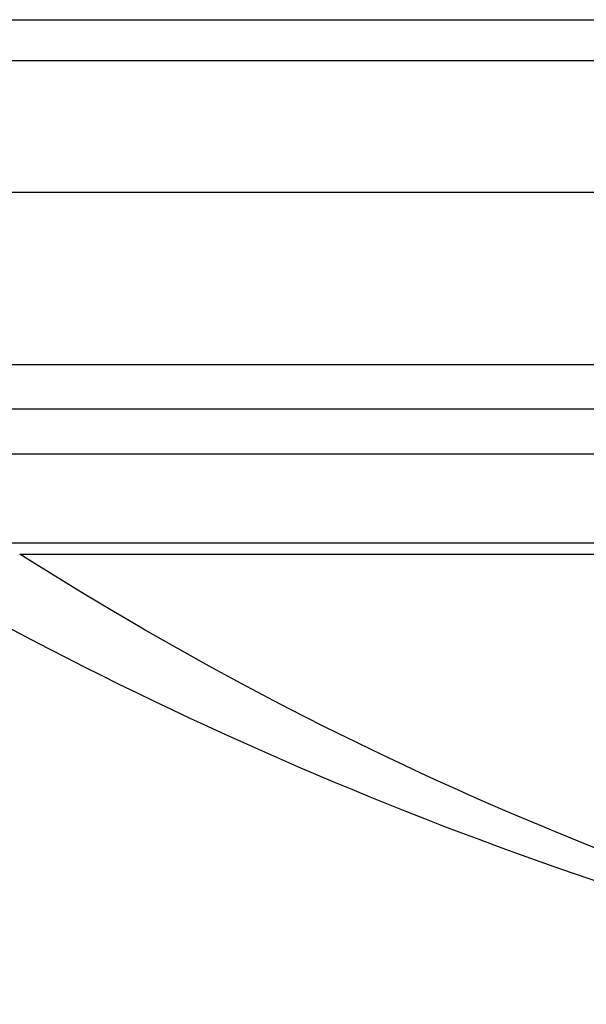
# Model space of a CAD drawing. Units: millimetres. Extents: x -11848 to 12003, y -6483 to 9403.
# Drawn here: x 1802 to 1816, y 534 to 558 of the extents above; entities that cross this region are included whole.
import ezdxf

# ---------------------------------------------------------------- set-up
doc = ezdxf.new("R2010")
doc.units = ezdxf.units.MM
doc.layers.add('DEFAULT', color=7, linetype='Continuous')

msp = doc.modelspace()

# ---------------------------------------------------------------- linework, layer by layer
at = {"layer": 'DEFAULT', "color": 0}
for p, q in [((1798.258, 557.825), (1826.92, 557.825)), ((1798.258, 557.825), (1826.92, 557.825)), ((1784.943, 556.825), (1898.894, 556.825)), ((1784.943, 553.616), (1903.87, 553.616)), ((1788.814, 549.407), (1899.661, 549.407)), ((1788.814, 549.407), (1899.661, 549.407)), ((1793.365, 548.319), (1894.714, 548.318)), ((1793.365, 548.319), (1894.714, 548.318)), ((1793.652, 547.223), (1894.401, 547.223)), ((1796.305, 545.046), (1891.516, 545.046)), ((1796.305, 545.046), (1891.516, 545.046)), ((1801.783, 544.775), (1885.56, 544.775)), ((1801.783, 544.775), (1885.56, 544.775))]:
    msp.add_line(p, q, dxfattribs=at)
at = {"layer": 'DEFAULT', "color": 0, "extrusion": (0, 0, -1)}
for centre, radius, start, end in [((-1846.671, 627.919), 96.202, 281.88831, 300.20061), ((-1846.671, 627.919), 96.202, 281.88831, 300.20061), ((-1847.001, 615.957), 84.33, 282.97772, 302.42562)]:
    msp.add_arc(centre, radius, start, end, dxfattribs=at)

doc.saveas('drawing.dxf')
